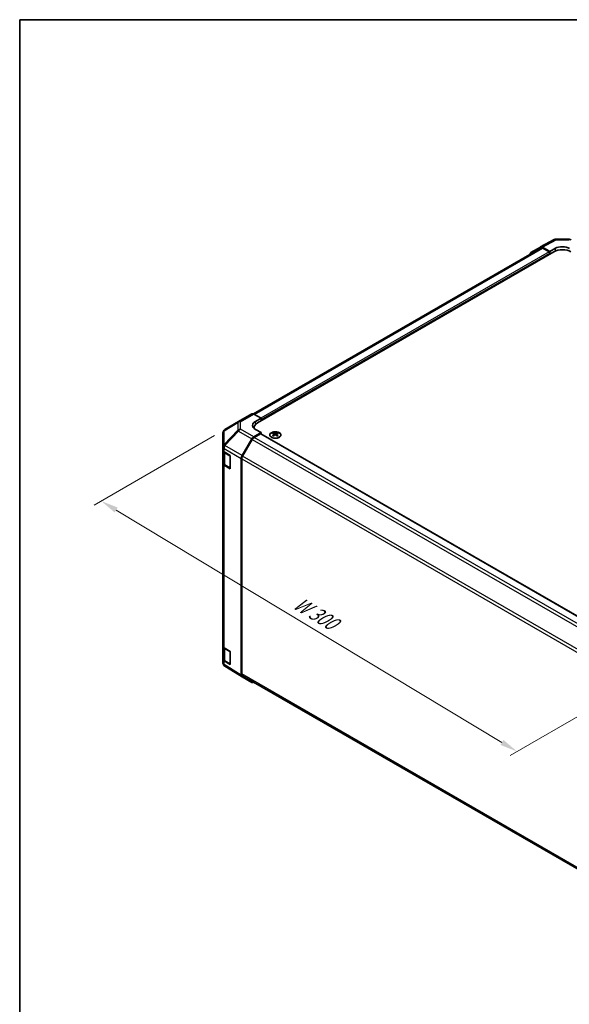
# Model space of a CAD drawing. Units: millimetres. Extents: x 51 to 7151, y -1 to 1152.
# Drawn here: x 51 to 325, y 519 to 1012 of the extents above; entities that cross this region are included whole.
import ezdxf

# ---------------------------------------------------------------- set-up
doc = ezdxf.new("R2010")
doc.units = ezdxf.units.MM
doc.header["$LTSCALE"] = 3.5
doc.layers.get('Defpoints').update_dxf_attribs({"lineweight": 25})
for name, color, linetype, lineweight in [('Border (ISO)', 7, 'Continuous', 35), ('Dimension (ISO)', 7, 'Continuous', 18), ('Dimension (ISO) @ 1', 7, 'Continuous', 18), ('Visible (ISO)', 7, 'Continuous', 35), ('Visible Narrow (ISO)', 7, 'Continuous', 25)]:
    doc.layers.add(name, color=color, linetype=linetype, lineweight=lineweight)
doc.styles.add('Note Text (TK)', font='txt')
doc.dimstyles.new('Default - Method 1b (TK)', dxfattribs={"dimscale": 3.5, "dimtxt": 2.5, "dimasz": 2.5, "dimexe": 1, "dimexo": 1.5, "dimgap": 1, "dimtad": 1, "dimtoh": 1, "dimrnd": 1e-08, "dimdsep": 46, "dimtxsty": 'Note Text (TK)', "dimcen": 0.09, "dimdle": 5, "dimclrd": 100, "dimclre": 100, "dimclrt": 7, "dimadec": 1, "dimazin": 1, "dimtfac": 1, "dimtmove": 0, "dimatfit": 3, "dimfxl": 1, "dimtolj": 1, "dimlwd": -1, "dimlwe": -1, "dimarcsym": 0})

# ---------------------------------------------------------------- blocks, each defined once
blk = doc.blocks.new('図面枠 tk図枠')
at = {"layer": 'Border (ISO)'}
for q in [(405.5, 289), (14.5, 8)]:
    blk.add_line((14.5, 289), q, dxfattribs=at)
blk = doc.blocks.new('*D105')
at = {"layer": 'Defpoints', "color": 0}
for p in [(153.32, 806.41), (91.47, 770.69), (364.73, 683.16)]:
    blk.add_point(p, dxfattribs=at)
at = {"layer": 'Dimension (ISO)', "color": 100}
for p, q in [((148.13, 803.41), (88, 768.69)), ((291.8, 649.9), (98.96, 766.18)), ((359.54, 680.16), (295.83, 643.38))]:
    blk.add_line(p, q, dxfattribs=at)
for points in [[(99.71, 767.42), (98.21, 764.93), (91.47, 770.69)], [(292.56, 651.15), (291.05, 648.65), (299.3, 645.38)]]:
    blk.add_solid(points, dxfattribs=at)
at = {"layer": 'Dimension (ISO)', "color": 7, "insert": (187.03, 721.42), "char_height": 8.75, "attachment_point": 4, "rotation": 328.9115, "style": 'Note Text (TK)'}
blk.add_mtext('\\A1;{\\Q28.912;\\W0.811;\\H0.830x; W 300}', dxfattribs=at)

msp = doc.modelspace()

# ---------------------------------------------------------------- linework, layer by layer
at = {"layer": 'Visible (ISO)'}
for p, q in [((318.8598, 901.7063), (325.4521, 901.6398)), ((311.2252, 897.2385), (167.5495, 814.2873)), ((306.1846, 894.9805), (311.0141, 897.7688)), ((311.0317, 897.7786), (317.8924, 901.4678)), ((315.67, 895.5589), (312.0139, 897.6697)), ((315.3164, 895.3548), (312.2252, 897.1395)), ((315.67, 895.5589), (318.4984, 897.1349)), ((169.6524, 809.8267), (317.7913, 895.3548)), ((315.67, 894.13), (315.67, 895.5589)), ((315.67, 894.13), (315.67, 894.7424)), ((160.1735, 810.461), (166.7798, 814.2752)), ((167.7552, 814.1901), (171.4202, 812.148)), ((160.155, 810.4502), (153.3098, 806.3997)), ((168.5918, 810.515), (171.4202, 812.148)), ((171.4202, 812.148), (171.4202, 810.8474)), ((171.4202, 811.4597), (171.4202, 810.8474)), ((152.3283, 804.6784), (152.3283, 797.7749)), ((171.4202, 804.9278), (167.7642, 802.817)), ((167.8951, 807.3773), (167.8951, 806.9921)), ((171.0666, 804.3154), (167.9755, 802.5307)), ((171.4202, 804.9278), (168.5918, 806.5038)), ((171.3166, 804.3402), (350.5834, 700.8404)), ((171.4202, 804.2804), (171.4202, 804.9278)), ((177.4659, 804.8049), (177.4659, 804.4281)), ((177.9853, 804.1454), (178.0436, 803.6017)), ((178.1741, 803.6922), (178.0246, 803.7785)), ((178.9579, 803.7785), (178.8084, 803.6922)), ((178.9973, 804.1454), (178.9389, 803.6017)), ((179.5166, 804.8049), (179.5166, 804.4281)), ((161.9348, 793.3966), (166.7643, 801.7615)), ((166.9755, 801.4751), (162.147, 793.112)), ((152.3283, 797.7749), (152.3283, 796.0299)), ((152.3283, 789.4979), (152.3283, 796.0299)), ((152.6111, 795.4379), (152.6111, 789.566)), ((152.8896, 795.2277), (155.9626, 793.3905)), ((155.9626, 793.3905), (155.9626, 786.8586)), ((152.3283, 789.4979), (152.3283, 698.0503)), ((155.9626, 786.8586), (152.8896, 788.6958)), ((153.2591, 788.6122), (155.8553, 787.1133)), ((161.5207, 683.6205), (161.5207, 792.003)), ((161.7328, 791.7181), (161.7328, 684.1503)), ((152.3283, 691.5183), (152.3283, 698.0503)), ((152.6111, 697.4583), (152.6111, 691.5864)), ((152.8896, 697.2481), (155.9626, 695.4109)), ((155.9626, 695.4109), (155.9626, 688.879)), ((152.3283, 691.5183), (152.3283, 689.7733)), ((155.9626, 688.879), (152.8896, 690.7162)), ((153.2591, 690.6326), (155.8553, 689.1337)), ((152.6874, 688.6298), (152.7038, 688.6063)), ((161.9175, 682.7154), (153.2928, 688.0488)), ((166.7643, 679.9168), (161.9348, 682.7051)), ((162.147, 683.2348), (341.1667, 579.8777))]:
    msp.add_line(p, q, dxfattribs=at)
for centre, radius, start, end in [((318.8396, 899.7064), 2, 89.422611, 118.268301), ((325.4319, 899.6399), 2, 60, 89.422611), ((161.1735, 808.7289), 2, 120, 120.613934), ((154.3283, 804.6784), 2, 120.613934, 180), ((156.0053, 787.3731), 0.3, 240, 261.820855), ((154.3283, 689.7733), 2, 180, 214.871292), ((154.3447, 689.7498), 2, 214.871292, 238.268301), ((156.0053, 689.3935), 0.3, 240, 261.820855)]:
    msp.add_arc(centre, radius, start, end, dxfattribs=at)
for centre, major_axis, ratio, start_param, end_param in [((312.0144, 896.0362), (-1.0003, 1.7326), 0.57717444, 5.49793944, 6.28318531), ((312.2252, 895.5065), (-1, 1.7321), 0.57735027, 5.49778714, 6.28318531), ((322.0339, 892.9053), (6, 0), 0.57735027, 0.78539816, 2.35619449), ((322.0339, 895.0936), (-4.9998, 0.0743), 0.56718765, 3.9354181, 5.50621443), ((307.1849, 893.2479), (-1.0003, 1.7326), 0.57717444, 0, 0.7703399), ((315.3164, 894.9465), (-0.25, 0.433), 0.57735027, 3.92699082, 5.49778714), ((167.7798, 812.5431), (-1, 1.7321), 0.57735027, 5.51524044, 6.28318531), ((172.1273, 808.545), (-4.9998, -0.0743), 0.56718765, 5.48935986, 7.06015619), ((173.8951, 807.3773), (-6, 0), 0.57735027, 5.49778714, 6.40613533), ((172.1273, 806.1525), (5, 0), 0.57735027, 2.569384, 2.71912968), ((171.0666, 803.9071), (0.25, 0.433), 0.57735027, 0, 0.78539816), ((177.7255, 798.3685), (3.2043, 6.7271), 0.62547267, 0.69994966, 0.77562357), ((178.743, 798.1746), (-4.2226, 6.2245), 0.52483389, 5.52432463, 5.6901366), ((178.743, 797.8839), (3.2346, 6.7906), 0.62547267, 0.80431066, 0.97012263), ((177.7255, 797.4843), (-4.183, 6.1663), 0.52483389, 5.41996363, 5.49563754), ((178.2395, 797.8839), (3.2346, -6.7906), 0.62547267, 2.47033009, 2.63614206), ((178.2395, 798.1746), (-4.2226, -6.2245), 0.52483389, 4.03350142, 4.19931339), ((178.743, 797.8839), (3.2346, 6.7906), 0.62547267, 0.5054506, 0.67126257), ((178.743, 798.1746), (-4.2226, 6.2245), 0.52483389, 5.22546457, 5.39127654), ((178.2395, 798.1746), (-4.2226, -6.2245), 0.52483389, 3.73464136, 3.90045333), ((178.2395, 797.8839), (3.2346, -6.7906), 0.62547267, 2.17147002, 2.33728199), ((179.257, 798.3685), (3.2043, -6.7271), 0.62547267, 2.36596909, 2.44164299), ((179.257, 797.4843), (-4.183, -6.1663), 0.52483389, 3.92914042, 4.00481433), ((167.7646, 801.184), (1, 1.7321), 0.57752615, 0.78555046, 1.57079633), ((167.9755, 800.8977), (-1, -1.7321), 0.57735027, 3.92699082, 4.71238898), ((154.3283, 796.0299), (-2, 0), 0.57735027, 0, 0.76794487), ((162.9351, 792.8191), (1, 1.7321), 0.57752615, 1.57079633, 2.3560422), ((154.3283, 789.4979), (-2, 0), 0.57735027, 0, 0.76794487), ((163.147, 792.5346), (-1, -1.7321), 0.57735027, 4.71238898, 5.49778714), ((154.3283, 698.0503), (-2, 0), 0.57735027, 0, 0.76794487), ((154.3283, 691.5183), (-2, 0), 0.57735027, 0, 0.76794487), ((162.9351, 684.4377), (-1.0003, -1.7326), 0.57717444, 5.49793944, 6.28318531), ((163.147, 684.9668), (-1, -1.7321), 0.57735027, 5.49778714, 6.28318531), ((167.7646, 681.6494), (-1.0003, -1.7326), 0.57717444, 0, 0.7703399)]:
    msp.add_ellipse(centre, major_axis=major_axis, ratio=ratio, start_param=start_param, end_param=end_param, dxfattribs=at)
for points, knots in [([(176.5253, 804.852), (176.315, 804.7305), (176.1384, 804.5894), (175.8712, 804.2817), (175.7805, 804.1152), (175.6945, 803.7747), (175.6989, 803.6008), (175.8015, 803.2628), (175.8997, 803.0989), (176.1802, 802.7966), (176.363, 802.6585), (176.7945, 802.4223), (177.0432, 802.3244), (177.5812, 802.1789), (177.8705, 802.1313), (178.4601, 802.0911), (178.7605, 802.0985), (179.342, 802.1676), (179.6231, 802.2292), (180.1378, 802.4007), (180.3712, 802.5104), (180.7667, 802.7672), (180.9287, 802.9141), (181.1644, 803.2304), (181.2382, 803.3996), (181.2896, 803.7423), (181.2678, 803.9156), (181.1315, 804.2494), (181.0169, 804.4098), (180.7062, 804.7022), (180.5098, 804.834), (180.0551, 805.0552), (179.797, 805.1445), (179.2452, 805.2716), (178.9517, 805.3094), (178.359, 805.3296), (178.0599, 805.3121), (177.4863, 805.2235), (177.2119, 805.1524), (176.806, 804.9983), (176.6589, 804.9291), (176.5253, 804.852)], [0, 0, 0, 0, 0.32060968, 0.32060968, 0.64072744, 0.64072744, 0.95891785, 0.95891785, 1.27728737, 1.27728737, 1.59750072, 1.59750072, 1.91811185, 1.91811185, 2.23863588, 2.23863588, 2.55908567, 2.55908567, 2.87954744, 2.87954744, 3.20010105, 3.20010105, 3.52069551, 3.52069551, 3.84055924, 3.84055924, 4.15845831, 4.15845831, 4.47722405, 4.47722405, 4.79759961, 4.79759961, 5.11820536, 5.11820536, 5.43871051, 5.43871051, 5.75915574, 5.75915574, 6.07962925, 6.07962925, 6.28318531, 6.28318531, 6.28318531, 6.28318531]), ([(177.927, 804.0512), (177.9447, 804.063), (177.9602, 804.0773), (177.9806, 804.1076), (177.9856, 804.1236), (177.9856, 804.1528), (177.9806, 804.1681), (177.9602, 804.1952), (177.9447, 804.2071), (177.927, 804.2162)], [0.0307191633, 0.0307191633, 0.0307191633, 0.0307191633, 0.0383195288, 0.0383195288, 0.0459198942, 0.0459198942, 0.0535202597, 0.0535202597, 0.0611206252, 0.0611206252, 0.0611206252, 0.0611206252]), ([(178.3484, 804.4595), (178.3664, 804.4506), (178.3891, 804.4429), (178.4389, 804.4327), (178.4659, 804.4301), (178.5166, 804.4301), (178.5436, 804.4327), (178.5934, 804.4429), (178.6161, 804.4506), (178.6341, 804.4595)], [0.0307191633, 0.0307191633, 0.0307191633, 0.0307191633, 0.0383195288, 0.0383195288, 0.0459198942, 0.0459198942, 0.0535202597, 0.0535202597, 0.0611206252, 0.0611206252, 0.0611206252, 0.0611206252]), ([(178.6341, 803.8079), (178.6161, 803.8195), (178.5934, 803.8296), (178.5436, 803.843), (178.5166, 803.8463), (178.4659, 803.8463), (178.4389, 803.843), (178.3891, 803.8296), (178.3664, 803.8195), (178.3484, 803.8079)], [0.0307191633, 0.0307191633, 0.0307191633, 0.0307191633, 0.0383195288, 0.0383195288, 0.0459198942, 0.0459198942, 0.0535202597, 0.0535202597, 0.0611206252, 0.0611206252, 0.0611206252, 0.0611206252]), ([(179.0555, 804.2162), (179.0378, 804.2071), (179.0224, 804.1952), (179.0019, 804.1681), (178.9969, 804.1528), (178.9969, 804.1236), (179.0019, 804.1076), (179.0224, 804.0773), (179.0378, 804.063), (179.0555, 804.0512)], [0.0307191633, 0.0307191633, 0.0307191633, 0.0307191633, 0.0383195288, 0.0383195288, 0.0459198942, 0.0459198942, 0.0535202597, 0.0535202597, 0.0611206252, 0.0611206252, 0.0611206252, 0.0611206252]), ([(152.6111, 789.566), (152.6111, 789.4874), (152.622, 789.4089), (152.6636, 789.2573), (152.6942, 789.1844), (152.7716, 789.0468), (152.8183, 788.9822), (152.9247, 788.8617), (152.9843, 788.8058), (153.1141, 788.7027), (153.1843, 788.6553), (153.2591, 788.6122)], [0.785398163, 0.785398163, 0.785398163, 0.785398163, 0.942477796, 0.942477796, 1.099557429, 1.099557429, 1.256637061, 1.256637061, 1.413716694, 1.413716694, 1.570796327, 1.570796327, 1.570796327, 1.570796327]), ([(152.6111, 691.5864), (152.6111, 691.5078), (152.622, 691.4293), (152.6636, 691.2778), (152.6942, 691.2048), (152.7716, 691.0672), (152.8183, 691.0026), (152.9247, 690.8821), (152.9843, 690.8262), (153.1141, 690.7231), (153.1843, 690.6757), (153.2591, 690.6326)], [5.497787144, 5.497787144, 5.497787144, 5.497787144, 5.654866776, 5.654866776, 5.811946409, 5.811946409, 5.969026042, 5.969026042, 6.126105675, 6.126105675, 6.283185307, 6.283185307, 6.283185307, 6.283185307])]:
    msp.add_open_spline(points, degree=3, knots=knots, dxfattribs=at)
at = {"layer": 'Visible Narrow (ISO)'}
for p, q in [((168.161, 813.9639), (312.2252, 897.1395)), ((312.0139, 897.6697), (318.8643, 901.3534)), ((318.4984, 895.7041), (318.4984, 897.1349)), ((318.8643, 901.3534), (325.4566, 901.2869)), ((315.3164, 895.3548), (171.3071, 812.211)), ((171.4202, 811.4597), (315.67, 894.7424)), ((161.1488, 810.3759), (167.7552, 814.1901)), ((152.9054, 805.8359), (159.7506, 809.8864)), ((159.7506, 809.8864), (159.7506, 806.1468)), ((161.1488, 806.6363), (161.1488, 810.3759)), ((168.5918, 808.9974), (168.5918, 810.515)), ((152.9054, 798.9324), (152.9054, 805.8359)), ((159.7506, 806.1468), (152.9217, 798.9363)), ((153.3101, 798.3761), (160.1389, 805.5866)), ((160.1389, 805.5866), (166.7643, 801.7615)), ((167.7642, 802.817), (161.1488, 806.6363)), ((171.0666, 804.3154), (350.4395, 700.7544)), ((177.927, 804.0512), (177.9637, 803.5446)), ((178.3484, 804.4595), (178.2988, 803.7755)), ((178.6341, 804.4595), (178.6837, 803.7755)), ((179.0555, 804.0512), (179.0188, 803.5446)), ((152.9217, 798.9363), (152.9054, 798.9324)), ((161.9348, 793.3966), (153.3101, 798.3761)), ((166.9755, 801.4751), (346.3935, 697.888)), ((347.4014, 698.9391), (167.9755, 802.5307)), ((152.8896, 796.9727), (152.906, 796.9767)), ((152.8896, 795.2277), (152.8896, 796.9727)), ((152.906, 796.9767), (161.5207, 792.003)), ((153.1969, 794.7916), (155.7931, 793.2927)), ((153.1969, 788.7495), (153.1969, 794.7916)), ((155.7931, 793.2927), (155.7931, 787.2506)), ((152.8896, 697.2481), (152.8896, 788.6958)), ((155.7931, 787.2506), (153.1969, 788.7495)), ((161.7328, 791.7181), (341.1317, 688.1421)), ((341.607, 689.5007), (162.147, 793.112)), ((153.1969, 696.812), (155.7931, 695.3131)), ((153.1969, 690.7699), (153.1969, 696.812)), ((155.7931, 695.3131), (155.7931, 689.271)), ((152.8896, 688.9712), (152.8896, 690.7162)), ((155.7931, 689.271), (153.1969, 690.7699)), ((152.906, 688.9477), (152.8896, 688.9712)), ((161.5207, 683.6205), (152.906, 688.9477)), ((341.1258, 580.5777), (161.7328, 684.1503))]:
    msp.add_line(p, q, dxfattribs=at)
for centre, major_axis, ratio, start_param, end_param in [((318.8396, 899.7064), (-0.9472, 1.7615), 0.57717444, 5.51538742, 6.28318531), ((318.8396, 899.7064), (0.0202, 1.9999), 0.00712546, 5.68008253, 6.28318531), ((161.1735, 808.7289), (-1.0185, 1.7212), 0.62311586, 0, 0.53477327), ((161.1735, 808.7289), (2, 0), 0.82355985, 1.58313735, 2.362365), ((161.1735, 808.7289), (-1, 1.7321), 0.57735027, 5.51524044, 6.28318531), ((154.3283, 804.6784), (-2, 0), 0.82355985, 5.50395766, 6.28318531), ((154.3283, 804.6784), (-1.0185, 1.7212), 0.62311586, 0, 0.53477327), ((161.1735, 804.9893), (-2, 0), 0.82355985, 4.72473001, 5.50395766), ((161.1735, 804.9893), (1.4521, -1.3753), 0.17060601, 3.55806844, 4.09248298), ((161.1735, 804.9893), (1, 1.7321), 0.59732368, 0.78555046, 1.57079633), ((154.3283, 797.7749), (-2, 0), 0.82355985, 5.50395766, 6.28318531), ((154.3283, 797.7749), (0.4654, -1.9451), 0.81333812, 3.89639018, 4.93693038), ((154.3447, 797.7788), (0.4654, -1.9451), 0.81333812, 3.89639018, 4.93693038), ((154.3447, 797.7788), (1, 1.7321), 0.59732368, 1.57079633, 2.3560422), ((154.3447, 797.7788), (1.4521, -1.3753), 0.17060601, 3.55806844, 4.09248298), ((154.3283, 797.7749), (-2, 0), 0.57735027, 0, 0.76794487), ((154.6111, 795.6081), (-2, 0), 0.57735027, 0.17230646, 0.78539816), ((153.4091, 794.9141), (-0.15, -0.2598), 0.57735027, 4.69472057, 5.49778714), ((156.0053, 793.4152), (-0.15, -0.2598), 0.57735027, 4.8475978, 5.49778714), ((156.0053, 793.4152), (0.3, 0), 0.57735027, 3.92699082, 4.56963597), ((154.6111, 789.566), (-2, 0), 0.57735027, 0, 0.78539816), ((153.4091, 788.872), (-0.15, -0.2598), 0.57735027, 5.49778714, 6.28318531), ((156.0053, 787.3731), (-0.15, -0.2598), 0.57735027, 5.49778714, 6.28318531), ((156.0053, 787.3731), (-0.3, 0), 0.57735027, 0.78539816, 1.42804331), ((154.6111, 697.6285), (-2, 0), 0.57735027, 0.17230646, 0.78539816), ((153.4091, 696.9345), (0.15, 0.2598), 0.57735027, 1.55312792, 2.35619449), ((156.0053, 695.4356), (-0.15, -0.2598), 0.57735027, 4.8475978, 5.49778714), ((156.0053, 695.4356), (0.3, 0), 0.57735027, 3.92699082, 4.56963597), ((154.3283, 689.7733), (-2, 0), 0.57735027, 0, 0.76794487), ((154.6111, 691.5864), (-2, 0), 0.57735027, 0, 0.78539816), ((153.4091, 690.8924), (-0.15, -0.2598), 0.57735027, 5.49778714, 6.28318531), ((154.3283, 689.7733), (-1.6409, -1.1435), 0.14347132, 5.67288282, 6.28318531), ((154.3447, 689.7498), (-1.6409, -1.1435), 0.14347132, 5.67288282, 6.28318531), ((154.3447, 689.7498), (-1.0519, -1.701), 0.57717444, 5.51538742, 6.28318531), ((156.0053, 689.3935), (-0.3, 0), 0.57735027, 0.78539816, 1.42804331), ((156.0053, 689.3935), (-0.15, -0.2598), 0.57735027, 5.49778714, 6.28318531)]:
    msp.add_ellipse(centre, major_axis=major_axis, ratio=ratio, start_param=start_param, end_param=end_param, dxfattribs=at)
msp.add_ellipse((178.4913, 803.7188), major_axis=(2.7768, 0), ratio=0.57735027, dxfattribs=at)

# ---------------------------------------------------------------- block references
at = {"xscale": 3.5, "yscale": 3.5, "zscale": 3.5}
msp.add_blockref('図面枠 tk図枠', (0, 0), dxfattribs=at)

# ---------------------------------------------------------------- dimensions: what is measured, and where the dimension line sits
at = {"layer": 'Dimension (ISO) @ 1', "color": 100}
dim = msp.add_linear_dim(base=(91.4651, 770.6937), p1=(364.7319, 683.1575), p2=(153.3196, 806.4054), angle=328.911537, text='{\\Q28.912;\\W0.811;\\H0.830x; W 300}', dimstyle='Default - Method 1b (TK)', override={"dimscale": 1, "dimtxt": 8.75, "dimasz": 8.75, "dimexe": 3.5, "dimexo": 5.25, "dimgap": 3.5, "dimtoh": 0, "dimdec": 2, "dimlfac": 1.222638, "dimcen": 0.315, "dimtp": 0, "dimtm": 0, "dimtdec": 2, "dimtix": 0, "dimtofl": 0, "dimtmove": 0, "dimatfit": 1}, dxfattribs=at)
dim.commit()
dim.dimension.update_dxf_attribs({"geometry": '*D105', "text_midpoint": (195.381, 708.0361), "dimtype": 128})

doc.saveas('drawing.dxf')
